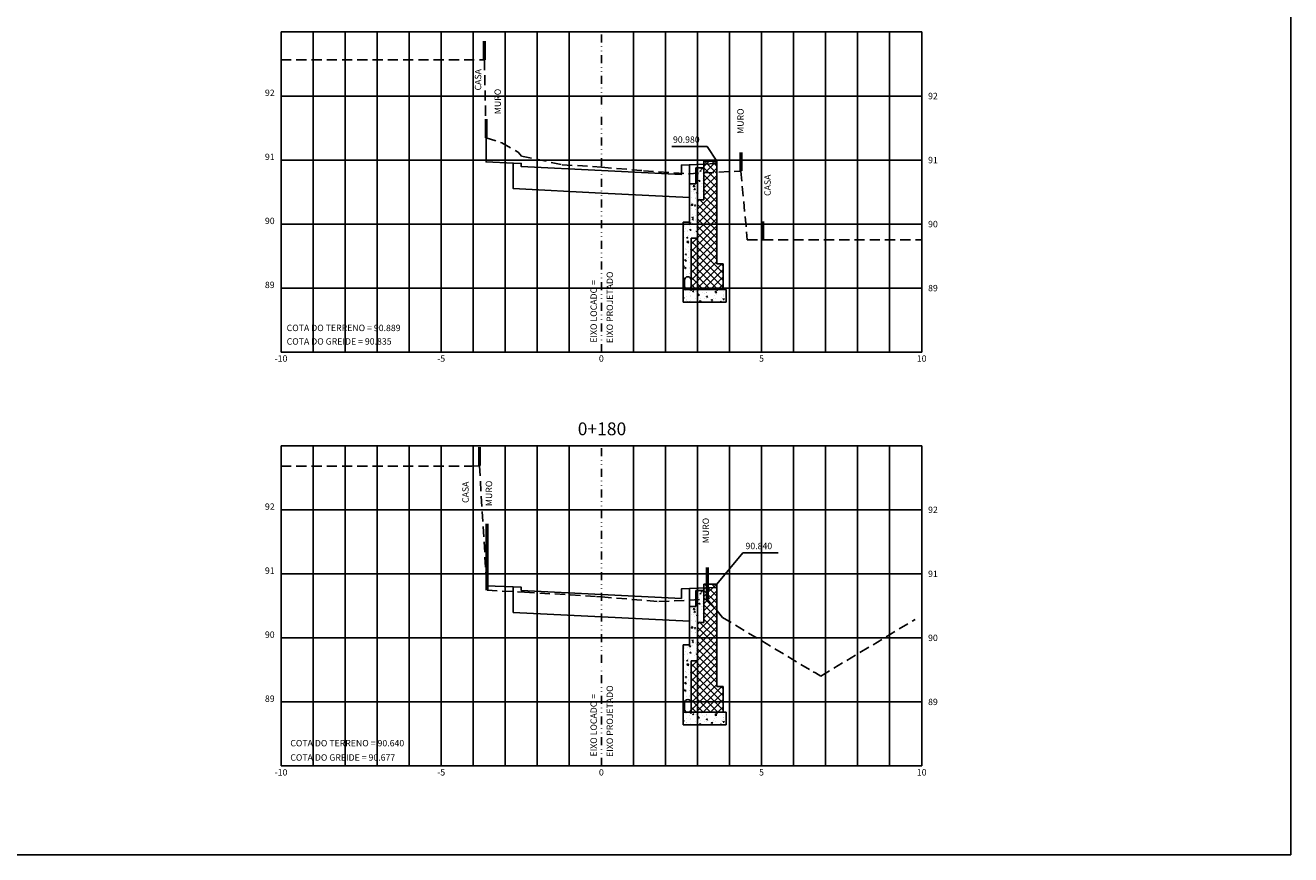
# Model space of a CAD drawing. Extents: x 183 to 1883, y 153 to 643.
# Drawn here: x 1488 to 1883, y 153 to 412 of the extents above; entities that cross this region are included whole.
import ezdxf
from ezdxf.enums import TextEntityAlignment as Align

# ---------------------------------------------------------------- set-up
doc = ezdxf.new("R2010")
doc.units = 0
doc.linetypes.add('DIVIDE', pattern=[1.25, 0.5, -0.25, 0, -0.25, 0, -0.25])
doc.linetypes.add('HIDDEN2', pattern=[4.7625, 3.175, -1.5875])
doc.layers.get('0').update_dxf_attribs({"linetype": 'CONTINUOUS'})
for name, color, linetype in [('DRENO', 160, 'CONTINUOUS'), ('MURO', 106, 'CONTINUOUS'), ('MURO_PROJETADO', 104, 'CONTINUOUS'), ('PS_SELO_FINA', 2, 'CONTINUOUS'), ('TEXTM', 7, 'CONTINUOUS'), ('VIEW', 7, 'CONTINUOUS'), ('XDATUM', 130, 'CONTINUOUS'), ('XEG', 100, 'HIDDEN2'), ('XFG', 130, 'CONTINUOUS'), ('XGRID', 8, 'CONTINUOUS'), ('XGRID-BL', 8, 'CONTINUOUS'), ('XGRIDT', 52, 'CONTINUOUS')]:
    doc.layers.add(name, color=color, linetype=linetype)
doc.styles.add('3MM', font='romans.shx', dxfattribs={"height": 2})
doc.styles.add('ARIAL', font='ARIAL.TTF', dxfattribs={"height": 0.00155})

# ---------------------------------------------------------------- blocks, each defined once
blk = doc.blocks.new('MURO')
at = {"color": 52, "const_width": 1}
blk.add_lwpolyline([(0, 0), (0, 5.86)], dxfattribs=at)

msp = doc.modelspace()

# ---------------------------------------------------------------- hatches: boundary and pattern name
at = {"layer": 'MURO'}
h = msp.add_hatch(dxfattribs=at)
h.set_pattern_fill('AR-CONC', color=3, scale=0.02, style=0)
h.set_pattern_definition([(130, (2193.3854, 324.2702), (-3.643693, -0.318782), [0.381, -4.191]), (185, (2193.3854, 324.27), (0.704857, 3.821133), [0.3048, -3.3528]), (79.549, (2193.0818, 324.2436), (-2.93885, 3.502334), [0.3238, -3.5618]), (133.8158, (2193.3854, 325.286), (-5.42158, -0.840847), [0.5715, -6.2865]), (83.3644, (2192.9336, 325.216), (-4.748085, 4.94851), [0.4857, -5.3427]), (188.816, (2193.3854, 325.286), (-4.74809, 4.9485), [0.4572, -5.0292]), (159, (2192.8774, 325.0322), (-3.032298, -2.04531), [0.381, -4.191]), (214, (2192.8774, 325.032), (-1.23604, 3.68376), [0.3048, -3.3528]), (108.5486, (2192.6247, 324.8617), (-4.26833, 1.638457), [0.3238, -3.5618]), (142.5, (2193.3854, 324.2702), (-0.061772, 1.6911008), [0, -3.31216, 0, -3.4036, 0, -3.3655]), (172.5, (2193.3854, 324.2702), (-1.336393, 2.0036115), [0, -1.94056, 0, -3.23596, 0, -1.2827]), (212.5, (2194.5183, 324.2702), (-2.711812, -0.114575), [0, -1.27, 0, -3.9624, 0, -5.2578]), (222.5, (2195.0263, 324.2702), (-2.962584, 0.50853), [0, -1.651, 0, -2.63144, 0, -3.7338])])
h.paths.add_polyline_path([(1695.46201, 350.92894), (1693.46201, 350.92894), (1693.46201, 329.92894), (1695.28265, 329.92894, 0.321539589), (1695.96201, 330.87614), (1695.96201, 345.92894), (1697.96201, 345.92894), (1697.96201, 357.92894), (1699.96201, 357.92894), (1699.96201, 367.92894), (1697.46201, 367.92894), (1697.46201, 362.92894), (1695.46201, 362.92894)])
h.paths.add_polyline_path([(1695.28265, 329.92894, -0.164664883), (1694.64138, 329.92894), (1693.46201, 329.92894), (1693.46201, 325.92894), (1706.96201, 325.92894), (1706.96201, 329.92894)])
h.paths.add_polyline_path([(1693.96201, 332.87614), (1693.96201, 330.87614, 0.321539589), (1694.64138, 329.92894), (1695.28265, 329.92894, 0.321539589), (1695.96201, 330.87614), (1695.96201, 332.87614, 1)], flags=16)
h = msp.add_hatch(dxfattribs=at)
h.set_pattern_fill('AR-CONC', color=3, scale=0.02, style=0)
h.set_pattern_definition([(130, (2193.3854, 192.2058), (-3.643693, -0.318782), [0.381, -4.191]), (185, (2193.3854, 192.206), (0.704857, 3.821133), [0.3048, -3.3528]), (79.549, (2193.0818, 192.1793), (-2.93885, 3.502334), [0.3238, -3.5618]), (133.8158, (2193.3854, 193.222), (-5.42158, -0.840847), [0.5715, -6.2865]), (83.3644, (2192.9336, 193.152), (-4.748085, 4.94851), [0.4857, -5.3427]), (188.816, (2193.3854, 193.222), (-4.74809, 4.9485), [0.4572, -5.0292]), (159, (2192.8774, 192.9678), (-3.032298, -2.04531), [0.381, -4.191]), (214, (2192.8774, 192.968), (-1.23604, 3.68376), [0.3048, -3.3528]), (108.5486, (2192.6247, 192.7974), (-4.26833, 1.638457), [0.3238, -3.5618]), (142.5, (2193.3854, 192.2058), (-0.061772, 1.6911008), [0, -3.31216, 0, -3.4036, 0, -3.3655]), (172.5, (2193.3854, 192.2058), (-1.336393, 2.0036115), [0, -1.94056, 0, -3.23596, 0, -1.2827]), (212.5, (2194.5183, 192.2058), (-2.711812, -0.114575), [0, -1.27, 0, -3.9624, 0, -5.2578]), (222.5, (2195.0263, 192.2058), (-2.962584, 0.50853), [0, -1.651, 0, -2.63144, 0, -3.7338])])
h.paths.add_polyline_path([(1695.46201, 218.86461), (1693.46201, 218.86461), (1693.46201, 197.86461), (1695.28265, 197.86461, 0.321539589), (1695.96201, 198.81181), (1695.96201, 213.86461), (1697.96201, 213.86461), (1697.96201, 225.86461), (1699.96201, 225.86461), (1699.96201, 235.86461), (1697.46201, 235.86461), (1697.46201, 230.86461), (1695.46201, 230.86461)])
h.paths.add_polyline_path([(1695.28265, 197.86461, -0.164664883), (1694.64138, 197.86461), (1693.46201, 197.86461), (1693.46201, 193.86461), (1706.96201, 193.86461), (1706.96201, 197.86461)])
h.paths.add_polyline_path([(1693.96201, 200.81181), (1693.96201, 198.81181, 0.321539589), (1694.64138, 197.86461), (1695.28265, 197.86461, 0.321539589), (1695.96201, 198.81181), (1695.96201, 200.81181, 1)], flags=17)
at = {"layer": 'MURO_PROJETADO'}
h = msp.add_hatch(dxfattribs=at)
h.set_pattern_fill('ANSI37', color=106, scale=0.5, style=0)
h.set_pattern_definition([(135, (1360.7879, 148.0754), (1.122532, 1.122532), []), (45, (1360.7879, 148.0754), (1.122532, -1.122532), [])])
h.paths.add_polyline_path([(1697.96201, 357.92894), (1699.96201, 357.92894), (1699.96201, 369.92894), (1703.96201, 369.92894), (1703.96201, 337.92894), (1705.96201, 337.92894), (1705.96201, 329.92894), (1695.96201, 329.92894), (1695.96201, 345.92894), (1697.96201, 345.92894)])
h = msp.add_hatch(dxfattribs=at)
h.set_pattern_fill('ANSI37', color=106, scale=0.5, style=0)
h.set_pattern_definition([(135, (1360.7879, 16.0111), (1.122532, 1.122532), []), (45, (1360.7879, 16.0111), (1.122532, -1.122532), [])])
h.paths.add_polyline_path([(1697.96201, 225.86461), (1699.96201, 225.86461), (1699.96201, 237.86461), (1703.96201, 237.86461), (1703.96201, 205.86461), (1705.96201, 205.86461), (1705.96201, 197.86461), (1695.96201, 197.86461), (1695.96201, 213.86461), (1697.96201, 213.86461)])

# ---------------------------------------------------------------- linework, layer by layer
at = {"color": 52, "const_width": 1}
for points in [[(1632.26704, 235.91664), (1632.26704, 256.76665)], [(1701.04075, 233.13618), (1701.04075, 243.06593)]]:
    msp.add_lwpolyline(points, dxfattribs=at)
at = {"layer": 'DRENO'}
for p, q in [((1697.46201, 362.92894), (1697.46201, 367.92894)), ((1697.46201, 367.92894), (1699.96201, 367.92894)), ((1695.46201, 350.92894), (1695.46201, 362.92894)), ((1697.46201, 362.92894), (1695.46201, 362.92894)), ((1693.46201, 325.92894), (1693.46201, 350.92894)), ((1695.46201, 350.92894), (1693.46201, 350.92894)), ((1693.46201, 329.92894), (1706.96201, 329.92894)), ((1706.96201, 329.92894), (1706.96201, 325.92894)), ((1706.96201, 325.92894), (1693.46201, 325.92894)), ((1697.46201, 230.86461), (1697.46201, 235.86461)), ((1697.46201, 235.86461), (1699.96201, 235.86461)), ((1695.46201, 218.86461), (1695.46201, 230.86461)), ((1697.46201, 230.86461), (1695.46201, 230.86461)), ((1693.46201, 193.86461), (1693.46201, 218.86461)), ((1695.46201, 218.86461), (1693.46201, 218.86461)), ((1693.46201, 197.86461), (1706.96201, 197.86461)), ((1706.96201, 197.86461), (1706.96201, 193.86461)), ((1706.96201, 193.86461), (1693.46201, 193.86461))]:
    msp.add_line(p, q, dxfattribs=at)
at = {"layer": 'DRENO', "color": 210}
for p, q in [((1693.96201, 330.87614), (1693.96201, 332.87614)), ((1695.96201, 332.87614), (1695.96201, 330.87614)), ((1693.96201, 198.81181), (1693.96201, 200.81181)), ((1695.96201, 200.81181), (1695.96201, 198.81181))]:
    msp.add_line(p, q, dxfattribs=at)
for centre, start, end in [((1694.96201, 332.87614), 0, 180), ((1694.96201, 330.87614), 180, 0), ((1694.96201, 200.81181), 0, 180), ((1694.96201, 198.81181), 180, 0)]:
    msp.add_arc(centre, 1, start, end, dxfattribs=at)
at = {"layer": 'MURO_PROJETADO', "color": 7}
for p, q in [((1701.0129, 374.54298), (1690.00169, 374.54298)), ((1701.0129, 374.54298), (1703.96201, 369.92894)), ((1712.14099, 247.59223), (1703.96201, 237.86461)), ((1723.1522, 247.59223), (1712.14099, 247.59223))]:
    msp.add_line(p, q, dxfattribs=at)
at = {"layer": 'MURO_PROJETADO'}
msp.add_line((1703.96201, 370.32894), (1708.96201, 370.32894), dxfattribs=at)
at = {"layer": 'VIEW', "color": 52}
msp.add_lwpolyline([(1093.08409, 643.32988), (1883.16548, 643.32988), (1883.16548, 153.32533), (1093.08409, 153.32533)], close=True, dxfattribs=at)
at = {"layer": 'XDATUM'}
for points in [[(1631.96201, 378.24739), (1631.96201, 369.72893), (1640.46201, 369.38893), (1640.46201, 361.40893), (1667.96201, 360.03393), (1667.96201, 360.03393), (1667.96201, 360.03393), (1695.46201, 358.65893), (1695.46201, 368.87893), (1703.96201, 369.21893), (1703.96201, 369.21893)], [(1631.96201, 240.93154), (1631.96201, 237.30931), (1640.46201, 236.96931), (1640.46201, 228.98931), (1667.96201, 227.61431), (1667.96201, 227.61431), (1667.96201, 227.61431), (1695.46201, 226.23931), (1695.46201, 236.45931), (1703.96201, 236.79931), (1703.96201, 236.79931)]]:
    msp.add_lwpolyline(points, dxfattribs=at)
at = {"layer": 'XEG'}
for points in [[(1567.96201, 401.60894), (1631.45128, 401.60881), (1631.98348, 377.26529), (1636.87613, 375.69964), (1642.02643, 372.75117), (1643.00496, 371.57693), (1655.72585, 368.87619), (1667.96201, 368.09906), (1667.96632, 368.09878), (1681.09083, 367.00871), (1695.13377, 366.04735), (1711.54169, 366.90202), (1713.49876, 345.37436), (1718.39141, 345.37436), (1767.96201, 345.36894)], [(1567.96201, 274.68461), (1627.53137, 274.69157), (1629.90099, 274.81693), (1632.26704, 235.91664), (1643.97152, 235.33142), (1666.40511, 234.00491), (1667.96201, 233.86069), (1685.91605, 232.38066), (1701.04075, 233.13618), (1705.76549, 227.46648), (1734.11398, 210.45739), (1734.85784, 210.13959), (1736.45439, 209.13238), (1765.97031, 226.84193)]]:
    msp.add_lwpolyline(points, dxfattribs=at)
at = {"layer": 'XFG', "color": 106}
for p, q in [((1699.96201, 357.92894), (1699.96201, 369.92894)), ((1703.96201, 369.92894), (1699.96201, 369.92894)), ((1703.96201, 337.92894), (1703.96201, 369.92894)), ((1697.96201, 345.92894), (1697.96201, 357.92894)), ((1699.96201, 357.92894), (1697.96201, 357.92894)), ((1695.96201, 329.92894), (1695.96201, 345.92894)), ((1697.96201, 345.92894), (1695.96201, 345.92894)), ((1705.96201, 337.92894), (1703.96201, 337.92894)), ((1705.96201, 329.92894), (1705.96201, 337.92894)), ((1695.96201, 329.92894), (1705.96201, 329.92894)), ((1699.96201, 225.86461), (1699.96201, 237.86461)), ((1703.96201, 237.86461), (1699.96201, 237.86461)), ((1703.96201, 205.86461), (1703.96201, 237.86461)), ((1697.96201, 213.86461), (1697.96201, 225.86461)), ((1699.96201, 225.86461), (1697.96201, 225.86461)), ((1695.96201, 197.86461), (1695.96201, 213.86461)), ((1697.96201, 213.86461), (1695.96201, 213.86461)), ((1705.96201, 205.86461), (1703.96201, 205.86461)), ((1705.96201, 197.86461), (1705.96201, 205.86461)), ((1695.96201, 197.86461), (1705.96201, 197.86461))]:
    msp.add_line(p, q, dxfattribs=at)
at = {"layer": 'XFG'}
for points in [[(1631.96201, 369.72893), (1631.96201, 369.72893), (1631.96201, 378.24739)], [(1667.96201, 360.03393), (1667.96201, 360.03393), (1640.46201, 361.40893), (1640.46201, 369.38893), (1631.96201, 369.72893), (1640.46201, 369.38893), (1640.46201, 361.40893), (1667.96201, 360.03393)], [(1640.46201, 369.38893), (1642.96201, 369.28893), (1642.96201, 368.28393), (1667.96201, 367.03393), (1692.96201, 365.78393), (1692.96201, 368.77893), (1695.46201, 368.87893)], [(1667.96201, 360.03393), (1667.96201, 360.03393), (1695.46201, 358.65893), (1695.46201, 368.87893), (1703.96201, 369.21893), (1695.46201, 368.87893), (1695.46201, 358.65893), (1667.96201, 360.03393)], [(1631.96201, 237.30931), (1631.96201, 237.30931), (1631.96201, 240.93154)], [(1667.96201, 227.61431), (1667.96201, 227.61431), (1640.46201, 228.98931), (1640.46201, 236.96931), (1631.96201, 237.30931), (1640.46201, 236.96931), (1640.46201, 228.98931), (1667.96201, 227.61431)], [(1640.46201, 236.96931), (1642.96201, 236.86931), (1642.96201, 235.86431), (1667.96201, 234.61431), (1692.96201, 233.36431), (1692.96201, 236.35931), (1695.46201, 236.45931)], [(1667.96201, 227.61431), (1667.96201, 227.61431), (1695.46201, 226.23931), (1695.46201, 236.45931), (1703.96201, 236.79931), (1695.46201, 236.45931), (1695.46201, 226.23931), (1667.96201, 227.61431)]]:
    msp.add_lwpolyline(points, dxfattribs=at)
at = {"layer": 'XGRID'}
for p, q in [((1567.96201, 310.32894), (1567.96201, 410.32894)), ((1567.96201, 410.32894), (1767.96201, 410.32894)), ((1577.96201, 310.32894), (1577.96201, 410.32894)), ((1587.96201, 310.32894), (1587.96201, 410.32894)), ((1597.96201, 310.32894), (1597.96201, 410.32894)), ((1607.96201, 310.32894), (1607.96201, 410.32894)), ((1617.96201, 310.32894), (1617.96201, 410.32894)), ((1627.96201, 310.32894), (1627.96201, 410.32894)), ((1637.96201, 310.32894), (1637.96201, 410.32894)), ((1647.96201, 310.32894), (1647.96201, 410.32894)), ((1657.96201, 310.32894), (1657.96201, 410.32894)), ((1677.96201, 310.32894), (1677.96201, 410.32894)), ((1687.96201, 310.32894), (1687.96201, 410.32894)), ((1697.96201, 310.32894), (1697.96201, 410.32894)), ((1707.96201, 310.32894), (1707.96201, 410.32894)), ((1717.96201, 310.32894), (1717.96201, 410.32894)), ((1727.96201, 310.32894), (1727.96201, 410.32894)), ((1737.96201, 310.32894), (1737.96201, 410.32894)), ((1747.96201, 310.32894), (1747.96201, 410.32894)), ((1757.96201, 310.32894), (1757.96201, 410.32894)), ((1767.96201, 310.32894), (1767.96201, 410.32894)), ((1567.96201, 390.32894), (1767.96201, 390.32894)), ((1567.96201, 370.32894), (1767.96201, 370.32894)), ((1567.96201, 350.32894), (1767.96201, 350.32894)), ((1567.96201, 330.32894), (1767.96201, 330.32894)), ((1567.96201, 310.32894), (1767.96201, 310.32894)), ((1567.96201, 181.06461), (1567.96201, 281.06461)), ((1567.96201, 281.06461), (1767.96201, 281.06461)), ((1577.96201, 181.06461), (1577.96201, 281.06461)), ((1587.96201, 181.06461), (1587.96201, 281.06461)), ((1597.96201, 181.06461), (1597.96201, 281.06461)), ((1607.96201, 181.06461), (1607.96201, 281.06461)), ((1617.96201, 181.06461), (1617.96201, 281.06461)), ((1627.96201, 181.06461), (1627.96201, 281.06461)), ((1637.96201, 181.06461), (1637.96201, 281.06461)), ((1647.96201, 181.06461), (1647.96201, 281.06461)), ((1657.96201, 181.06461), (1657.96201, 281.06461)), ((1677.96201, 181.06461), (1677.96201, 281.06461)), ((1687.96201, 181.06461), (1687.96201, 281.06461)), ((1697.96201, 181.06461), (1697.96201, 281.06461)), ((1707.96201, 181.06461), (1707.96201, 281.06461)), ((1717.96201, 181.06461), (1717.96201, 281.06461)), ((1727.96201, 181.06461), (1727.96201, 281.06461)), ((1737.96201, 181.06461), (1737.96201, 281.06461)), ((1747.96201, 181.06461), (1747.96201, 281.06461)), ((1757.96201, 181.06461), (1757.96201, 281.06461)), ((1767.96201, 181.06461), (1767.96201, 281.06461)), ((1567.96201, 261.06461), (1767.96201, 261.06461)), ((1567.96201, 241.06461), (1767.96201, 241.06461)), ((1567.96201, 221.06461), (1767.96201, 221.06461)), ((1567.96201, 201.06461), (1767.96201, 201.06461)), ((1567.96201, 181.06461), (1767.96201, 181.06461))]:
    msp.add_line(p, q, dxfattribs=at)
at = {"layer": 'XGRID-BL', "color": 1, "linetype": 'DIVIDE', "ltscale": 5}
for p, q in [((1667.96201, 310.32894), (1667.96201, 410.32894)), ((1667.96201, 181.06461), (1667.96201, 281.06461))]:
    msp.add_line(p, q, dxfattribs=at)

# ---------------------------------------------------------------- block references
at = {"layer": 'PS_SELO_FINA', "color": 52}
for p in [(1631.45128, 401.60881), (1631.98348, 377.26529), (1711.54169, 366.90202), (1718.39141, 345.37436), (1629.90099, 274.81693)]:
    msp.add_blockref('MURO', p, dxfattribs=at)

# ---------------------------------------------------------------- texts
at = {"layer": 'MURO_PROJETADO', "color": 52, "style": '3MM'}
for s, p in [('90.980', (1690.32742, 375.7157)), ('90.840', (1712.95331, 248.76494))]:
    msp.add_text(s, height=2, dxfattribs=at).set_placement(p)
at = {"layer": 'TEXTM', "color": 52, "style": '3MM'}
for s, p in [('CASA', (1630.46237, 392.06935)), ('MURO', (1636.60236, 384.65569)), ('MURO', (1712.38903, 378.50587)), ('CASA', (1720.8414, 359.1093)), ('EIXO LOCADO =', (1666.56474, 313.26746)), ('EIXO PROJETADO', (1671.59358, 313.1368)), ('CASA', (1626.54382, 263.20925)), ('MURO', (1633.86485, 262.23242)), ('MURO', (1701.56045, 250.61033)), ('EIXO PROJETADO', (1671.59358, 183.87247)), ('EIXO LOCADO =', (1666.56474, 184.00313))]:
    msp.add_text(s, height=2, rotation=90, dxfattribs=at).set_placement(p)
at = {"layer": 'XDATUM', "style": '3MM'}
for s, p in [('COTA DO GREIDE = 90.835', (1569.71703, 312.66433)), ('COTA DO GREIDE = 90.677', (1570.85066, 182.69741))]:
    msp.add_text(s, height=2, dxfattribs=at).set_placement(p)
at = {"layer": 'XEG', "style": '3MM'}
for s, p in [('COTA DO TERRENO = 90.889', (1569.71703, 316.88527)), ('COTA DO TERRENO = 90.640', (1570.85066, 187.17098))]:
    msp.add_text(s, height=2, dxfattribs=at).set_placement(p)
at = {"layer": 'XGRIDT', "style": '3MM'}
for s, p in [('92', (1565.96201, 390.32894)), ('91', (1565.96201, 370.32894)), ('90', (1565.96201, 350.32894)), ('89', (1565.96201, 330.32894)), ('92', (1565.96201, 261.06461)), ('91', (1565.96201, 241.06461)), ('90', (1565.96201, 221.06461)), ('89', (1565.96201, 201.06461))]:
    msp.add_text(s, height=2, dxfattribs=at).set_placement(p, align=Align.RIGHT)
for s, p in [('92', (1769.96201, 389.32894)), ('91', (1769.96201, 369.32894)), ('90', (1769.96201, 349.32894)), ('89', (1769.96201, 329.32894)), ('92', (1769.96201, 260.06461)), ('91', (1769.96201, 240.06461)), ('90', (1769.96201, 220.06461)), ('89', (1769.96201, 200.06461))]:
    msp.add_text(s, height=2, dxfattribs=at).set_placement(p)
at = {"layer": 'XGRIDT'}
for s, height, style, p in [('-10', 2, '3MM', (1567.96201, 307.32894)), ('-5', 2, '3MM', (1617.96201, 307.32894)), ('0', 2, '3MM', (1667.96201, 307.32894)), ('5', 2, '3MM', (1717.96201, 307.32894)), ('10', 2, '3MM', (1767.96201, 307.32894)), ('0+180', 4, 'ARIAL', (1668.1608, 284.3613)), ('-10', 2, '3MM', (1567.96201, 178.06461)), ('-5', 2, '3MM', (1617.96201, 178.06461)), ('0', 2, '3MM', (1667.96201, 178.06461)), ('5', 2, '3MM', (1717.96201, 178.06461)), ('10', 2, '3MM', (1767.96201, 178.06461))]:
    msp.add_text(s, height=height, dxfattribs=dict(at, style=style)).set_placement(p, align=Align.CENTER)

doc.saveas('drawing.dxf')
